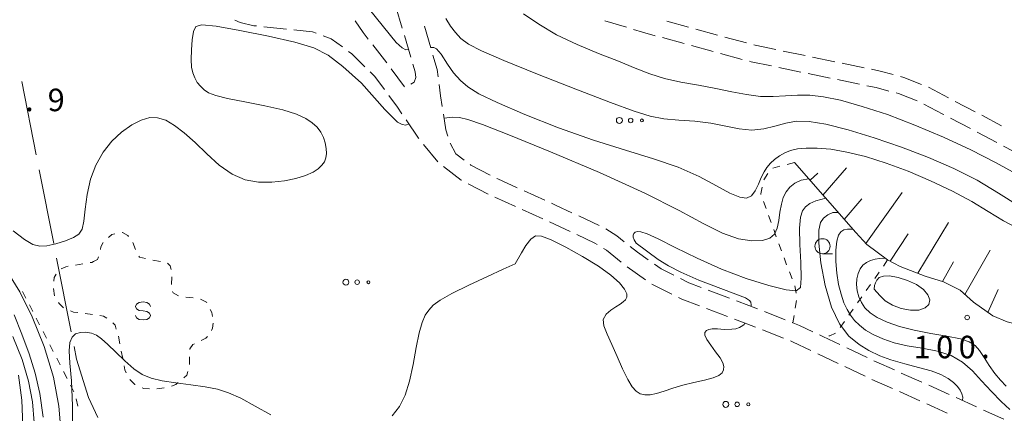
# Model space of a CAD drawing. Units: millimetres. Extents: x -72000 to -69997, y 30000 to 31501.
# Drawn here: x -71362 to -71198, y 31312 to 31378 of the extents above; entities that cross this region are included whole.
import ezdxf

# ---------------------------------------------------------------- set-up
doc = ezdxf.new("R2010")
doc.units = ezdxf.units.MM
for name, color, linetype, lineweight in [('110600_大字・町・丁目界', 7, 'Continuous', 20), ('210600_庭園路等', 7, 'Continuous', 15), ('610111_人工斜面(上)', 7, 'Continuous', 9), ('610199_人工斜面(中)', 7, 'Continuous', 9), ('630100_植生界', 7, 'Continuous', 9), ('632300_芝地', 7, 'Continuous', 9), ('633100_広葉樹林', 7, 'Continuous', 9), ('634000_砂れき地', 7, 'Continuous', 9), ('710100_等高線（計曲線）', 7, 'Continuous', 20), ('710200_等高線（主曲線）', 7, 'Continuous', 9), ('731200_図化機測定による標高点', 7, 'Continuous', 20), ('731207_図化機測定による標高点（注記）', 7, 'Continuous', 20)]:
    doc.layers.add(name, color=color, linetype=linetype, lineweight=lineweight)
doc.styles.add('Style-WORKING', font='txt')

msp = doc.modelspace()

# ---------------------------------------------------------------- linework, layer by layer
at = {"layer": '110600_大字・町・丁目界'}
for p, q in [((-71358.775, 31355.143), (-71361.195, 31367.406)), ((-71355.871, 31340.427), (-71358.291, 31352.69)), ((-71352.968, 31325.71), (-71355.387, 31337.974))]:
    msp.add_line(p, q, dxfattribs=at)
at = {"layer": '110600_大字・町・丁目界', "flags": 128}
msp.add_lwpolyline([(-71348.538, 31311.441), (-71350.08, 31314.77), (-71352.06, 31321.11), (-71352.484, 31323.258)], dxfattribs=at)
at = {"layer": '210600_庭園路等'}
for p, q in [((-71298.901, 31379.843), (-71297.829, 31376.25)), ((-71264.095, 31377.506), (-71260.508, 31376.413)), ((-71250.137, 31376.432), (-71253.754, 31377.42)), ((-71320.856, 31376.499), (-71317.126, 31376.107)), ((-71293.068, 31372.989), (-71294.107, 31376.593)), ((-71245.313, 31375.115), (-71248.931, 31376.103)), ((-71297.472, 31375.052), (-71296.4, 31371.458)), ((-71254.501, 31374.69), (-71250.883, 31373.703)), ((-71240.49, 31373.798), (-71244.108, 31374.786)), ((-71300.411, 31370.508), (-71302.714, 31373.467)), ((-71249.677, 31373.375), (-71246.059, 31372.388)), ((-71244.853, 31372.059), (-71241.235, 31371.073)), ((-71230.717, 31371.691), (-71234.39, 31372.447)), ((-71225.82, 31370.682), (-71229.493, 31371.438)), ((-71297.434, 31366.491), (-71299.66, 31369.509)), ((-71235.137, 31369.716), (-71231.464, 31368.96)), ((-71220.922, 31369.674), (-71224.595, 31370.43)), ((-71230.239, 31368.707), (-71226.567, 31367.951)), ((-71225.342, 31367.699), (-71221.669, 31366.942)), ((-71206.873, 31364.658), (-71210.185, 31366.417)), ((-71202.447, 31362.332), (-71205.767, 31364.075)), ((-71206.542, 31361.279), (-71203.222, 31359.536)), ((-71198.021, 31360.007), (-71201.341, 31361.75)), ((-71202.115, 31358.955), (-71198.795, 31357.212)), ((-71294.272, 31356.913), (-71291.916, 31353.996)), ((-71197.689, 31356.631), (-71194.368, 31354.887)), ((-71286.866, 31350.353), (-71283.531, 31348.639)), ((-71282.399, 31348.108), (-71278.983, 31346.561)), ((-71274.114, 31347.608), (-71277.53, 31349.156)), ((-71277.845, 31346.046), (-71274.429, 31344.499)), ((-71265.035, 31343.417), (-71268.437, 31344.995)), ((-71273.291, 31343.981), (-71269.889, 31342.404)), ((-71260.382, 31336.515), (-71257.309, 31334.366)), ((-71243.362, 31331.309), (-71246.868, 31332.638)), ((-71247.164, 31329.582), (-71243.657, 31328.254)), ((-71234.043, 31327.682), (-71237.531, 31329.058)), ((-71237.829, 31325.994), (-71234.341, 31324.618)), ((-71228.651, 31322.04), (-71225.262, 31320.433)), ((-71220.42, 31321.415), (-71223.809, 31323.02)), ((-71224.133, 31319.898), (-71220.744, 31318.292)), ((-71211.31, 31317.293), (-71214.732, 31318.827)), ((-71219.609, 31317.767), (-71216.188, 31316.231)), ((-71215.048, 31315.72), (-71211.627, 31314.184)), ((-71202.196, 31313.178), (-71205.611, 31314.726)), ((-71197.641, 31311.114), (-71201.057, 31312.662))]:
    msp.add_line(p, q, dxfattribs=at)
at = {"layer": '210600_庭園路等', "flags": 128}
for points in [[(-71325.701, 31377.612), (-71324.82, 31377.23), (-71322.57, 31376.68), (-71322.099, 31376.63)], [(-71303.482, 31374.454), (-71304.32, 31375.53), (-71305.68, 31377.491)], [(-71315.883, 31375.976), (-71312.79, 31375.65), (-71312.19, 31375.429)], [(-71259.312, 31376.049), (-71257.84, 31375.6), (-71255.707, 31375.018)], [(-71311.016, 31374.998), (-71309.66, 31374.5), (-71307.802, 31373.136)], [(-71235.614, 31372.699), (-71239.07, 31373.41), (-71239.284, 31373.468)], [(-71306.794, 31372.397), (-71306.24, 31371.99), (-71304.052, 31369.847)], [(-71291.863, 31368.147), (-71292.03, 31369.39), (-71292.721, 31371.788)], [(-71296.043, 31370.26), (-71295.67, 31369.01), (-71295.59, 31368.07), (-71295.84, 31367.3), (-71296.424, 31366.928)], [(-71240.029, 31370.744), (-71239.72, 31370.66), (-71236.361, 31369.968)], [(-71216.058, 31368.527), (-71218.23, 31369.12), (-71219.698, 31369.422)], [(-71303.159, 31368.972), (-71302.38, 31368.21), (-71300.801, 31366.069)], [(-71211.34, 31366.892), (-71214.31, 31368.05), (-71214.853, 31368.198)], [(-71291.162, 31363.197), (-71291.44, 31365.01), (-71291.696, 31366.908)], [(-71220.445, 31366.69), (-71218.89, 31366.37), (-71216.804, 31365.799)], [(-71300.06, 31365.063), (-71298.62, 31363.11), (-71297.875, 31362.015)], [(-71215.599, 31365.469), (-71215.2, 31365.36), (-71212.092, 31364.146)], [(-71210.96, 31363.621), (-71207.82, 31361.95), (-71207.649, 31361.86)], [(-71290.267, 31358.285), (-71290.57, 31359.33), (-71290.973, 31361.961)], [(-71297.172, 31360.982), (-71295.11, 31357.95), (-71295.058, 31357.885)], [(-71287.509, 31354.291), (-71288.91, 31355.36), (-71289.842, 31357.116)], [(-71290.957, 31353.201), (-71288.01, 31350.94), (-71287.978, 31350.924)], [(-71283.192, 31351.799), (-71286.42, 31353.46), (-71286.515, 31353.533)], [(-71278.668, 31349.672), (-71281.93, 31351.15), (-71282.08, 31351.227)], [(-71269.571, 31345.521), (-71272.22, 31346.75), (-71272.975, 31347.092)], [(-71268.755, 31341.878), (-71265.74, 31340.48), (-71265.377, 31340.255)], [(-71260.855, 31340.704), (-71262.09, 31341.7), (-71263.928, 31342.841)], [(-71256.871, 31337.687), (-71258.68, 31338.95), (-71259.882, 31339.919)], [(-71264.316, 31339.594), (-71263.81, 31339.28), (-71261.358, 31337.296)], [(-71252.595, 31335.121), (-71254.74, 31336.2), (-71255.846, 31336.972)], [(-71256.284, 31333.65), (-71256.27, 31333.64), (-71252.933, 31331.968)], [(-71248.037, 31333.082), (-71250.09, 31333.86), (-71251.478, 31334.559)], [(-71251.815, 31331.408), (-71251.28, 31331.14), (-71248.333, 31330.024)], [(-71238.694, 31329.517), (-71240.12, 31330.08), (-71242.193, 31330.866)], [(-71242.488, 31327.811), (-71241.19, 31327.32), (-71238.992, 31326.453)], [(-71229.457, 31325.698), (-71231.67, 31326.75), (-71232.77, 31327.18), (-71232.88, 31327.223)], [(-71224.939, 31323.555), (-71227.8, 31324.91), (-71228.328, 31325.161)], [(-71233.178, 31324.16), (-71232.85, 31324.03), (-71229.78, 31322.575)], [(-71215.872, 31319.338), (-71218.91, 31320.7), (-71219.29, 31320.88)], [(-71206.75, 31315.242), (-71208.07, 31315.84), (-71210.169, 31316.781)], [(-71210.487, 31313.672), (-71209.28, 31313.13), (-71207.069, 31312.129)]]:
    msp.add_lwpolyline(points, dxfattribs=at)
at = {"layer": '610111_人工斜面(上)', "flags": 128}
msp.add_lwpolyline([(-71172.53, 31330.15), (-71185.44, 31324.55), (-71188.08, 31325.04), (-71189.66, 31325.53), (-71197.09, 31327.36), (-71199.51, 31328.34), (-71202.71, 31330.63), (-71204.94, 31332.62), (-71207.69, 31334.03), (-71210.75, 31334.98), (-71214.94, 31336.59), (-71217, 31337.67), (-71220.47, 31340.22), (-71222.32, 31342.25), (-71232.52, 31353.89)], dxfattribs=at)
at = {"layer": '610199_人工斜面(中)', "flags": 128}
for points in [[(-71227.77, 31348.47), (-71223.85, 31353)], [(-71229.93, 31350.93), (-71228.6, 31352.09)], [(-71220.65, 31340.42), (-71214.6, 31348.89)], [(-71224.23, 31344.42), (-71221.3, 31347.85)], [(-71211.98, 31335.45), (-71206.87, 31343.88)], [(-71216.59, 31337.45), (-71213.59, 31342.03)], [(-71204.14, 31331.91), (-71199.95, 31339.28)], [(-71207.86, 31334.08), (-71206.05, 31337.34)], [(-71200.31, 31328.91), (-71198.57, 31332.71)]]:
    msp.add_lwpolyline(points, dxfattribs=at)
at = {"layer": '630100_植生界'}
for p, q in [((-71236.14, 31352.968), (-71234.928, 31353.277)), ((-71233.717, 31353.585), (-71232.52, 31353.89)), ((-71237.632, 31351.02), (-71236.926, 31352.051)), ((-71237.25, 31346.234), (-71237.678, 31347.408)), ((-71236.395, 31343.884), (-71236.822, 31345.059)), ((-71235.539, 31341.535), (-71235.967, 31342.71)), ((-71342.68, 31340.568), (-71342.272, 31339.386)), ((-71234.684, 31339.186), (-71235.111, 31340.361)), ((-71352.25, 31336.8), (-71351.017, 31337.003)), ((-71339.346, 31337.636), (-71338.115, 31337.417)), ((-71233.828, 31336.837), (-71234.256, 31338.012)), ((-71217, 31337.67), (-71217.717, 31336.646)), ((-71336.195, 31334.832), (-71336.279, 31333.585)), ((-71232.898, 31334.517), (-71233.365, 31335.676)), ((-71218.433, 31335.622), (-71219.15, 31334.597)), ((-71232.24, 31332.117), (-71232.471, 31333.345)), ((-71219.866, 31333.573), (-71220.583, 31332.549)), ((-71360.49, 31331.291), (-71361.06, 31332.404)), ((-71221.3, 31331.525), (-71222.016, 31330.501)), ((-71359.351, 31329.066), (-71359.921, 31330.179)), ((-71333.88, 31331.464), (-71332.634, 31331.365)), ((-71232.386, 31329.65), (-71232.195, 31330.886)), ((-71349.398, 31328.58), (-71350.638, 31328.737)), ((-71232.77, 31327.18), (-71232.578, 31328.415)), ((-71222.733, 31329.476), (-71223.449, 31328.452)), ((-71358.213, 31326.84), (-71358.782, 31327.953)), ((-71224.166, 31327.428), (-71224.883, 31326.404)), ((-71357.074, 31324.615), (-71357.643, 31325.728)), ((-71355.935, 31322.389), (-71356.504, 31323.502)), ((-71344.857, 31323.712), (-71345.098, 31324.938)), ((-71344.375, 31321.259), (-71344.616, 31322.485)), ((-71354.796, 31320.164), (-71355.365, 31321.277)), ((-71333.278, 31321.52), (-71333.262, 31320.27)), ((-71353.657, 31317.938), (-71354.226, 31319.051)), ((-71352.518, 31315.713), (-71353.088, 31316.825)), ((-71337.457, 31316.373), (-71338.694, 31316.192)), ((-71351.875, 31313.317), (-71352.109, 31314.545))]:
    msp.add_line(p, q, dxfattribs=at)
at = {"layer": '630100_植生界', "flags": 128}
for points in [[(-71238.105, 31348.583), (-71238.13, 31348.65), (-71237.904, 31349.806)], [(-71346.746, 31341.422), (-71346.18, 31341.89), (-71345.674, 31341.984)], [(-71344.445, 31342.212), (-71344.4, 31342.22), (-71343.55, 31341.75), (-71343.399, 31341.572)], [(-71348.097, 31339.406), (-71348, 31339.85), (-71347.614, 31340.545)], [(-71349.24, 31337.39), (-71348.58, 31337.71), (-71348.41, 31338.198)], [(-71341.711, 31338.281), (-71341.61, 31338.13), (-71340.573, 31337.873)], [(-71354.644, 31336.159), (-71353.83, 31336.54), (-71353.483, 31336.597)], [(-71349.783, 31337.207), (-71349.52, 31337.25), (-71349.24, 31337.39)], [(-71336.935, 31337.099), (-71336.48, 31336.66), (-71336.333, 31336.06)], [(-71355.854, 31334.138), (-71355.79, 31334.74), (-71355.472, 31335.3)], [(-71355.716, 31331.664), (-71355.72, 31331.67), (-71355.919, 31332.897)], [(-71336.082, 31332.405), (-71335.96, 31332.2), (-71335.087, 31331.69)], [(-71354.234, 31329.674), (-71354.97, 31330.41), (-71355.077, 31330.59)], [(-71331.422, 31331.148), (-71330.41, 31330.63), (-71330.359, 31330.528)], [(-71351.878, 31328.895), (-71352.55, 31328.98), (-71353.08, 31329.196)], [(-71347.006, 31327.959), (-71347.59, 31328.28), (-71348.163, 31328.389)], [(-71329.794, 31329.413), (-71329.55, 31328.93), (-71329.448, 31328.229)], [(-71345.443, 31326.139), (-71345.64, 31326.78), (-71346.026, 31327.212)], [(-71329.33, 31327.14), (-71329.44, 31326.27), (-71329.583, 31325.925)], [(-71225.669, 31325.462), (-71226.64, 31325.01), (-71226.818, 31324.995)], [(-71332.45, 31323.713), (-71332.71, 31323.59), (-71333.18, 31322.86), (-71333.188, 31322.766)], [(-71330.287, 31324.908), (-71330.53, 31324.62), (-71331.32, 31324.247)], [(-71343.78, 31318.841), (-71344, 31319.35), (-71344.134, 31320.032)], [(-71333.563, 31319.064), (-71333.73, 31318.49), (-71334.188, 31318.025)], [(-71342.3, 31316.89), (-71342.39, 31316.93), (-71343.196, 31317.752)], [(-71335.152, 31317.233), (-71335.53, 31316.94), (-71336.247, 31316.654)], [(-71339.941, 31316.202), (-71340.86, 31316.24), (-71341.161, 31316.376)]]:
    msp.add_lwpolyline(points, dxfattribs=at)
at = {"layer": '632300_芝地'}
for centre, radius in [((-71261.668, 31360.898), 0.5), ((-71259.793, 31360.898), 0.375), ((-71257.918, 31360.898), 0.25), ((-71307.218, 31333.958), 0.5), ((-71305.343, 31333.958), 0.375), ((-71303.468, 31333.958), 0.25), ((-71243.948, 31313.608), 0.5), ((-71242.073, 31313.608), 0.375), ((-71240.198, 31313.608), 0.25)]:
    msp.add_circle(centre, radius, dxfattribs=at)
at = {"layer": '633100_広葉樹林'}
msp.add_line((-71227.85, 31338.7), (-71226.183, 31338.7), dxfattribs=at)
msp.add_circle((-71227.85, 31339.95), 1.249875, dxfattribs=at)
at = {"layer": '634000_砂れき地', "flags": 128}
for points in [[(-71339.75, 31329.91), (-71339.917, 31330.285), (-71340.375, 31330.56), (-71341, 31330.66), (-71341.625, 31330.56), (-71342.083, 31330.285), (-71342.25, 31329.91), (-71342.083, 31329.535), (-71341.625, 31329.26), (-71341, 31329.16)], [(-71341, 31329.16), (-71340.375, 31329.06), (-71339.917, 31328.785), (-71339.75, 31328.41), (-71339.917, 31328.035), (-71340.375, 31327.76), (-71341, 31327.66), (-71341.625, 31327.76), (-71342.083, 31328.035), (-71342.25, 31328.41)]]:
    msp.add_lwpolyline(points, dxfattribs=at)
at = {"layer": '710100_等高線（計曲線）', "flags": 128}
for points in [[(-71304.43, 31380.8), (-71298.87, 31373.87), (-71297.83, 31372.98), (-71297.21, 31372.64), (-71296.77, 31372.7)], [(-71293.08, 31373.02), (-71292.59, 31373.04), (-71292.11, 31372.82), (-71291.36, 31371.93), (-71290.28, 31370.29), (-71289.28, 31368.82), (-71288.13, 31367.57), (-71286.91, 31366.48), (-71285.09, 31365.35), (-71282.05, 31363.88), (-71277.43, 31361.91), (-71271.81, 31359.69), (-71265.99, 31357.61), (-71260.67, 31355.94), (-71255.97, 31354.53), (-71251.87, 31353.12), (-71248.38, 31351.56), (-71245.51, 31350.02), (-71243.26, 31348.79), (-71241.64, 31348.1), (-71240.5, 31347.96), (-71239.68, 31348.34), (-71239.04, 31349.18), (-71238.51, 31350.27), (-71238.04, 31351.38), (-71237.59, 31352.31), (-71237.11, 31353.08), (-71236.53, 31353.76), (-71235.83, 31354.4), (-71235.02, 31355), (-71234.13, 31355.5), (-71233.16, 31355.89), (-71232.01, 31356.15), (-71230.57, 31356.29), (-71228.73, 31356.29), (-71226.46, 31356.1), (-71223.77, 31355.64), (-71220.68, 31354.87), (-71217.26, 31353.79), (-71213.61, 31352.43), (-71209.84, 31350.84), (-71206.21, 31349.11), (-71202.97, 31347.38), (-71200.27, 31345.73), (-71197.71, 31344.16), (-71194.76, 31342.63)], [(-71217.32, 31337.89), (-71217.78, 31337.98), (-71218.35, 31337.91), (-71219.09, 31337.78), (-71219.86, 31337.56), (-71220.54, 31337.24), (-71221.12, 31336.79), (-71221.58, 31336.19), (-71221.91, 31335.42), (-71222.11, 31334.53), (-71222.16, 31333.55), (-71222.06, 31332.53), (-71221.8, 31331.52), (-71221.38, 31330.55), (-71220.78, 31329.67), (-71219.93, 31328.84), (-71218.72, 31328.06), (-71217.08, 31327.31), (-71215.01, 31326.6), (-71212.56, 31325.96), (-71209.82, 31325.42), (-71207.13, 31324.95), (-71204.89, 31324.5), (-71203.4, 31324.02), (-71202.45, 31323.41), (-71201.71, 31322.56), (-71200.93, 31321.41), (-71200.07, 31320.08), (-71199.16, 31318.77), (-71198.23, 31317.62), (-71197.27, 31316.64)], [(-71357.65, 31311.46), (-71358.16, 31315.44), (-71358.94, 31318.82), (-71359.96, 31322.01), (-71361.17, 31325.3), (-71362.47, 31328.51)]]:
    msp.add_lwpolyline(points, dxfattribs=at)
at = {"layer": '710200_等高線（主曲線）', "flags": 128}
for points in [[(-71195.26, 31346.73), (-71198.55, 31348.81), (-71202.09, 31350.93), (-71205.99, 31352.91), (-71210.21, 31354.75), (-71214.68, 31356.45), (-71219.25, 31358.02), (-71223.57, 31359.35), (-71227.27, 31360.28), (-71230.05, 31360.73), (-71232.16, 31360.75), (-71233.96, 31360.45), (-71235.76, 31359.96), (-71237.63, 31359.5), (-71239.6, 31359.29), (-71241.7, 31359.5), (-71243.96, 31359.97), (-71246.43, 31360.44), (-71249.1, 31360.75), (-71251.79, 31360.96), (-71254.28, 31361.19), (-71256.53, 31361.61), (-71259.21, 31362.42), (-71263.18, 31363.88), (-71268.91, 31366.09), (-71275.31, 31368.62), (-71280.93, 31370.89), (-71284.66, 31372.51), (-71286.81, 31373.62), (-71288.06, 31374.56), (-71288.99, 31375.56), (-71289.78, 31376.6), (-71290.58, 31377.88)], [(-71195.58, 31352.03), (-71199.03, 31353.91), (-71203.13, 31355.99), (-71207.72, 31358.12), (-71212.45, 31360.13), (-71217.05, 31361.86), (-71221.26, 31363.24), (-71224.86, 31364.25), (-71227.7, 31364.85), (-71229.98, 31365.11), (-71232, 31365.13), (-71233.99, 31365), (-71236.04, 31364.87), (-71238.19, 31364.9), (-71240.48, 31365.2), (-71242.95, 31365.69), (-71245.62, 31366.24), (-71248.5, 31366.75), (-71251.42, 31367.27), (-71254.16, 31367.89), (-71256.61, 31368.67), (-71259.03, 31369.63), (-71261.8, 31370.76), (-71265.13, 31372.07), (-71268.73, 31373.54), (-71272.17, 31375.17), (-71275.11, 31376.91), (-71277.65, 31378.64)], [(-71296.72, 31360.31), (-71297.24, 31360.13), (-71297.82, 31360.21), (-71298.61, 31360.6), (-71300.71, 31362.7), (-71304.64, 31367.09), (-71307.71, 31369.88), (-71310.16, 31371.78), (-71312.56, 31373.01), (-71315.71, 31373.96), (-71320.09, 31374.96), (-71324.85, 31375.9), (-71328.83, 31376.58), (-71331.19, 31376.82), (-71332.23, 31376.55), (-71332.6, 31375.71), (-71332.81, 31374.32), (-71332.95, 31372.65), (-71332.98, 31371.05), (-71332.9, 31369.78), (-71332.7, 31368.8), (-71332.38, 31367.98), (-71331.97, 31367.24), (-71331.45, 31366.58), (-71330.83, 31366), (-71330.08, 31365.51), (-71328.89, 31365.05), (-71326.94, 31364.56), (-71324.05, 31363.98), (-71320.74, 31363.33), (-71317.69, 31362.64), (-71315.44, 31361.95), (-71313.89, 31361.24), (-71312.82, 31360.52), (-71312.01, 31359.75), (-71311.39, 31358.95), (-71310.95, 31358.08), (-71310.66, 31357.16), (-71310.49, 31356.23), (-71310.46, 31355.38), (-71310.55, 31354.65), (-71310.79, 31354.01), (-71311.2, 31353.42), (-71311.81, 31352.84), (-71312.69, 31352.28), (-71313.92, 31351.73), (-71315.54, 31351.23), (-71317.46, 31350.84), (-71319.56, 31350.6), (-71321.75, 31350.61), (-71323.97, 31351.01), (-71326.17, 31351.94), (-71328.33, 31353.47), (-71330.39, 31355.35), (-71332.33, 31357.24), (-71334.12, 31358.84), (-71335.75, 31360.08), (-71337.22, 31360.92), (-71338.56, 31361.35), (-71339.87, 31361.36), (-71341.28, 31360.96), (-71342.88, 31360.15), (-71344.56, 31358.97), (-71346.19, 31357.44), (-71347.65, 31355.6), (-71348.85, 31353.47), (-71349.74, 31351.1), (-71350.3, 31348.56), (-71350.62, 31346.13), (-71350.86, 31344.14), (-71351.16, 31342.81), (-71351.67, 31341.98), (-71352.56, 31341.39), (-71353.91, 31340.84), (-71355.49, 31340.36), (-71356.99, 31340.02), (-71358.19, 31339.93), (-71359.32, 31340.22), (-71360.73, 31341.06), (-71362.65, 31342.52)], [(-71230.14, 31351.17), (-71231.38, 31350.94), (-71232.43, 31350.43), (-71233.27, 31349.78), (-71233.91, 31349), (-71234.38, 31348.06), (-71234.7, 31346.93), (-71234.93, 31345.6), (-71235.14, 31344.22), (-71235.42, 31342.96), (-71235.87, 31341.97), (-71236.63, 31341.29), (-71237.83, 31340.9), (-71239.59, 31340.83), (-71241.85, 31341.19), (-71244.52, 31342.1), (-71247.63, 31343.66), (-71251.71, 31345.88), (-71257.42, 31348.76), (-71265.01, 31352.2), (-71273.14, 31355.65), (-71280.06, 31358.48), (-71284.49, 31360.22), (-71286.92, 31361.07), (-71288.31, 31361.38), (-71289.47, 31361.45), (-71290.87, 31361.3)], [(-71227.31, 31347.94), (-71228.97, 31347.52), (-71229.96, 31347.07), (-71230.67, 31346.53), (-71231.2, 31345.85), (-71231.54, 31344.77), (-71231.68, 31342.95), (-71231.62, 31340.24), (-71231.48, 31337.21), (-71231.38, 31334.62), (-71231.52, 31333.06), (-71232.24, 31332.49), (-71233.92, 31332.66), (-71236.81, 31333.4), (-71240.56, 31334.58), (-71244.69, 31336.15), (-71248.74, 31337.97), (-71252.36, 31339.76), (-71255.2, 31341.19), (-71257.04, 31342.02), (-71258.09, 31342.35), (-71258.67, 31342.39), (-71259.04, 31342.28), (-71259.28, 31342.09), (-71259.38, 31341.81), (-71259.38, 31341.45), (-71259.23, 31341.01), (-71258.89, 31340.48), (-71255.21, 31337.73), (-71253.52, 31336.69), (-71251.45, 31335.65), (-71248.43, 31334.29), (-71240.65, 31331.35), (-71240.02, 31330.91), (-71239.81, 31330.61), (-71239.73, 31330.17), (-71239.73, 31329.93)], [(-71225.23, 31345.57), (-71226.13, 31345.54), (-71226.98, 31345.17), (-71227.67, 31344.64), (-71228.19, 31343.89), (-71228.48, 31342.61), (-71228.47, 31340.44), (-71228.11, 31337.17), (-71227.4, 31333.38), (-71226.36, 31329.79), (-71225.02, 31327.01), (-71223.47, 31324.97), (-71221.75, 31323.55), (-71220.16, 31322.58), (-71218.28, 31321.69), (-71216.45, 31321.02), (-71214.12, 31320.33), (-71211.89, 31319.74), (-71209.78, 31319.18), (-71208.13, 31318.57), (-71206.91, 31317.91), (-71206.02, 31317.25), (-71205.36, 31316.59), (-71204.91, 31315.96), (-71204.62, 31315.37), (-71204.49, 31314.79), (-71204.53, 31314.23)], [(-71240.77, 31327.15), (-71240.9, 31326.92), (-71241.09, 31326.72), (-71241.66, 31326.4), (-71242.3, 31326.21), (-71242.93, 31326.11), (-71244.21, 31326.1), (-71245.35, 31326.17), (-71246.2, 31326.17), (-71246.8, 31326.08), (-71247.19, 31325.88), (-71247.42, 31325.59), (-71247.43, 31325.13), (-71247.12, 31324.43), (-71246.46, 31323.45), (-71245.64, 31322.36), (-71244.91, 31321.33), (-71244.46, 31320.52), (-71244.29, 31319.89), (-71244.33, 31319.37), (-71244.57, 31318.88), (-71245.1, 31318.42), (-71246.05, 31318), (-71247.5, 31317.62), (-71249.27, 31317.24), (-71251.09, 31316.81), (-71252.76, 31316.3), (-71254.23, 31315.79), (-71255.49, 31315.39), (-71256.55, 31315.18), (-71257.45, 31315.17), (-71258.21, 31315.37), (-71258.89, 31315.78), (-71259.55, 31316.53), (-71260.28, 31317.75), (-71261.13, 31319.52), (-71262.04, 31321.57), (-71262.93, 31323.58), (-71263.72, 31325.28), (-71264.25, 31326.66), (-71264.35, 31327.76), (-71263.9, 31328.63), (-71263.11, 31329.31), (-71262.26, 31329.85), (-71261.57, 31330.28), (-71261.05, 31330.66), (-71260.67, 31331.04), (-71260.43, 31331.47), (-71260.43, 31332.04), (-71260.8, 31332.81), (-71261.67, 31333.85), (-71263.11, 31335.13), (-71265.17, 31336.63), (-71267.82, 31338.26), (-71270.61, 31339.81), (-71273.01, 31341.01), (-71274.63, 31341.63), (-71275.66, 31341.66), (-71276.44, 31341.12), (-71277.23, 31340.09), (-71277.98, 31338.87), (-71279.01, 31337.02)], [(-71222.77, 31342.76), (-71223.69, 31342.81), (-71224.3, 31342.65), (-71224.81, 31342.36), (-71225.21, 31341.8), (-71225.49, 31340.8), (-71225.64, 31339.27), (-71225.63, 31337.4), (-71225.48, 31335.43), (-71225.17, 31333.58), (-71224.76, 31331.94), (-71224.28, 31330.53), (-71223.76, 31329.39), (-71223.19, 31328.44), (-71222.52, 31327.59), (-71221.7, 31326.78), (-71220.69, 31325.99), (-71219.41, 31325.23), (-71217.83, 31324.51), (-71215.94, 31323.87), (-71213.73, 31323.34), (-71211.24, 31322.94), (-71208.71, 31322.48), (-71206.4, 31321.77), (-71204.51, 31320.66), (-71202.89, 31319.21), (-71201.35, 31317.53), (-71199.73, 31315.76), (-71198.11, 31314.1), (-71196.64, 31312.73)], [(-71279.01, 31337.02), (-71281.04, 31336.1), (-71283.61, 31334.92), (-71286.72, 31333.46), (-71289.56, 31332.06), (-71291.5, 31330.96), (-71292.67, 31330.1), (-71293.41, 31329.31), (-71294, 31328.44), (-71294.52, 31327.26), (-71295, 31325.51), (-71295.49, 31323.06), (-71296.02, 31320.24), (-71296.63, 31317.49), (-71297.37, 31315.16), (-71298.3, 31313.26), (-71299.49, 31311.67)], [(-71363.4, 31335.39), (-71361.51, 31332.35), (-71359.45, 31328.17), (-71357.48, 31323.26), (-71355.93, 31318.16), (-71355.04, 31313.32), (-71354.65, 31308.7)], [(-71219.24, 31332.8), (-71218.82, 31332.3), (-71218.25, 31331.66), (-71217.39, 31330.87), (-71216.21, 31330.12), (-71214.74, 31329.58), (-71213.19, 31329.3), (-71211.79, 31329.32), (-71210.75, 31329.66), (-71210.15, 31330.25), (-71209.99, 31331.01), (-71210.3, 31331.87), (-71211.05, 31332.74), (-71212.2, 31333.56), (-71213.68, 31334.25), (-71215.26, 31334.76), (-71216.68, 31335.02), (-71217.71, 31334.98), (-71218.39, 31334.72), (-71218.81, 31334.31), (-71219.05, 31333.84), (-71219.17, 31333.4), (-71219.24, 31332.8)], [(-71319.69, 31311.86), (-71322.31, 31313.3), (-71324.71, 31314.62), (-71326.74, 31315.55), (-71328.62, 31316.14), (-71330.66, 31316.54), (-71333.04, 31316.86), (-71335.55, 31317.18), (-71337.82, 31317.53), (-71339.64, 31317.95), (-71341.13, 31318.58), (-71342.54, 31319.52), (-71344.04, 31320.83), (-71345.53, 31322.29), (-71346.85, 31323.6), (-71347.89, 31324.53), (-71348.75, 31325.12), (-71349.59, 31325.46), (-71350.5, 31325.61), (-71351.42, 31325.58), (-71352.22, 31325.33), (-71352.82, 31324.81), (-71353.18, 31323.92), (-71353.28, 31322.52), (-71353.16, 31320.47), (-71352.93, 31317.5), (-71352.75, 31313.34), (-71352.74, 31307.94)], [(-71362.7, 31324.92), (-71361.14, 31321.05), (-71360.06, 31317.45), (-71359.43, 31314.04), (-71359.14, 31310.6)], [(-71361.74, 31318.48), (-71361.19, 31314.3), (-71360.93, 31308.63)]]:
    msp.add_lwpolyline(points, dxfattribs=at)
at = {"layer": '731200_図化機測定による標高点'}
msp.add_circle((-71203.77, 31328.07), 0.375, dxfattribs=at)

# ---------------------------------------------------------------- texts
at = {"layer": '731207_図化機測定による標高点（注記）', "style": 'Style-WORKING'}
for s, p in [('9', (-71356.88, 31362.44)), ('.', (-71360.63, 31362.44)), ('1', (-71212.67, 31321.28)), ('0', (-71208.92, 31321.28)), ('0', (-71205.17, 31321.28)), ('.', (-71201.42, 31321.28))]:
    msp.add_text(s, height=3.75, dxfattribs=at).set_placement(p)

doc.saveas('drawing.dxf')
